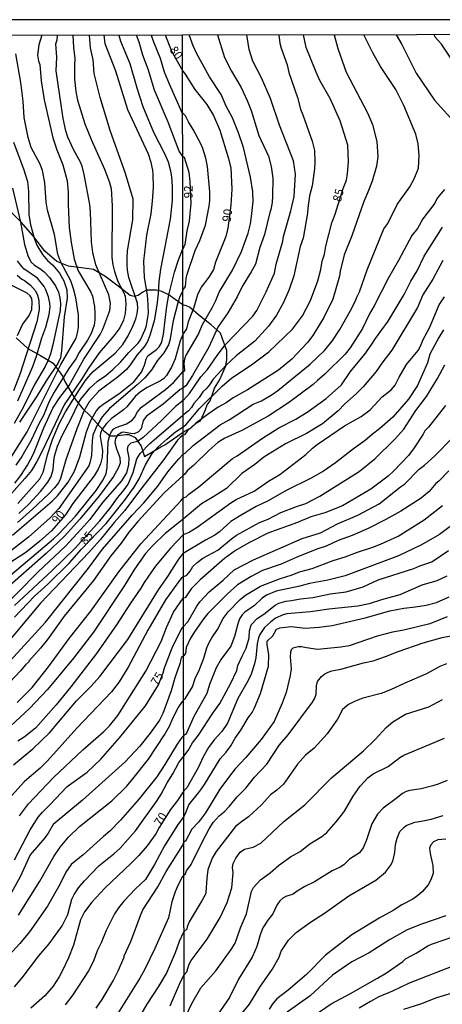
# Model space of a CAD drawing. Units: millimetres. Extents: x 183135 to 185549, y 1663196 to 1665974.
# Drawn here: x 183569 to 183694, y 1665684 to 1665974 of the extents above; entities that cross this region are included whole.
import ezdxf
from ezdxf.enums import TextEntityAlignment as Align

# ---------------------------------------------------------------- set-up
doc = ezdxf.new("R2010")
doc.units = ezdxf.units.MM
for name, color, linetype in [('IMAGEM', 7, 'Continuous'), ('V-CURVA_DE_NIVEL', 4, 'Continuous'), ('V-CURVA_MESTRA', 1, 'Continuous'), ('V-MATACAO', 7, 'Continuous'), ('V-TEXTO_DE_ALTIMETRIA', 2, 'Continuous'), ('X-LIMITE_1000', 7, 'Continuous'), ('X-LIMITE_5000', 6, 'Continuous')]:
    doc.layers.add(name, color=color, linetype=linetype)
picture_1 = doc.add_image_def('image1.jpg', size_in_pixel=(4022, 4628))

msp = doc.modelspace()

# ---------------------------------------------------------------- linework, layer by layer
at = {"layer": 'V-CURVA_DE_NIVEL'}
for points in [[(183584.92, 1665969.07), (183585.09, 1665965.47), (183585.54, 1665962.22), (183585.37, 1665960.16), (183585.39, 1665956.18), (183585.82, 1665952.46), (183586.33, 1665949.93), (183588.45, 1665943.04), (183590.38, 1665938.2), (183594.21, 1665929.68), (183595.62, 1665926.09), (183596.18, 1665923.99), (183596.48, 1665918.9), (183596.35, 1665903.7), (183596.65, 1665901.56), (183597.14, 1665899.63), (183598.19, 1665896.64), (183599.82, 1665893.55), (183600.29, 1665892.36), (183600.52, 1665889.96), (183600.29, 1665887.26), (183599.8, 1665885.25), (183598.75, 1665883.03), (183596.95, 1665880.69), (183592.62, 1665875.68), (183589.48, 1665871.14), (183587.6, 1665868), (183582.33, 1665860.42), (183576.08, 1665847.17), (183574.35, 1665843.77), (183572.74, 1665841.12), (183570.84, 1665838.72), (183563.8, 1665830.93)], [(183567.88, 1665837.39), (183569.64, 1665839.64), (183571.56, 1665842.64), (183573.3, 1665845.95), (183576.42, 1665853.66), (183579.04, 1665859.44), (183581.09, 1665862.52), (183583.85, 1665866.11), (183588.11, 1665873.78), (183592.99, 1665881.1), (183593.76, 1665882.64), (183595.84, 1665888.12), (183595.96, 1665890.26), (183595.54, 1665892.7), (183591.66, 1665901.56), (183590.76, 1665905.2), (183590.36, 1665908.28), (183590.14, 1665917.1), (183590.14, 1665917.1), (183589.95, 1665919.24), (183588.26, 1665928.1), (183587.62, 1665930.54), (183587.13, 1665931.74), (183585.16, 1665935.42), (183583.46, 1665939.06), (183582.86, 1665940.9), (183582.05, 1665944.58), (183580.04, 1665958.58), (183580.17, 1665962.56), (183579.95, 1665966.54), (183580.3, 1665967.74), (183580.44, 1665969.11)], [(183575.77, 1665969.06), (183574.9, 1665966.24), (183574.56, 1665963.16), (183574.82, 1665961.47), (183575.16, 1665960.46), (183575.63, 1665955.62), (183576.44, 1665950.02), (183579.04, 1665938.84), (183580.25, 1665935.33), (183582.01, 1665930.93), (183583.21, 1665926.22), (183583.59, 1665922.92), (183583.55, 1665919.24), (183583.85, 1665912.52), (183584.41, 1665908.11), (183585.28, 1665903.23), (183586.53, 1665899.83), (183590.21, 1665893.56), (183590.7, 1665892.36), (183591.25, 1665889.27), (183591.43, 1665887.22), (183591.38, 1665885.38), (183591.15, 1665883.84), (183590.27, 1665881.4), (183589.24, 1665879.39), (183586.76, 1665875.77), (183585.78, 1665873.95), (183583.7, 1665871.08), (183579.4, 1665864.14), (183577.9, 1665861.13), (183576.3, 1665857.21), (183574.88, 1665854.77), (183572.57, 1665849.85), (183569.92, 1665845.23), (183568.1, 1665842.68)], [(183598.49, 1665969.1), (183598.98, 1665967.31), (183601.66, 1665960.76), (183603.71, 1665953.61), (183605.53, 1665948.09), (183608.63, 1665940.6), (183611.97, 1665934.09), (183612.96, 1665931.82), (183613.69, 1665929.21), (183613.94, 1665927.29), (183614.11, 1665924.68), (183614.09, 1665920.44), (183613.51, 1665914.96), (183610.73, 1665900.32), (183610.26, 1665896.68), (183610.05, 1665893), (183609.66, 1665889.66), (183608.81, 1665885.08), (183607.61, 1665880.8), (183606.84, 1665878.96), (183605.94, 1665877.46), (183603.71, 1665874.98), (183601.91, 1665872.28), (183600.69, 1665870.74), (183598.36, 1665868.7), (183592.52, 1665864.44), (183589.71, 1665861.28), (183588.17, 1665858.54), (183586.12, 1665853.36), (183582.89, 1665844.2), (183581.32, 1665838.72), (183580.68, 1665837.48), (183579.51, 1665835.98), (183577.84, 1665834.24), (183572.96, 1665829.62), (183568.59, 1665825.81)], [(183569.06, 1665828.47), (183571.99, 1665831.2), (183575.42, 1665834.91), (183577.54, 1665837.63), (183578.52, 1665839.32), (183579.1, 1665841.37), (183579.29, 1665843.86), (183579.29, 1665843.86), (183579.57, 1665845.31), (183580.42, 1665848.27), (183581.77, 1665851.35), (183584.43, 1665856.4), (183586.55, 1665860.89), (183587.27, 1665862.05), (183589.89, 1665865.32), (183592.13, 1665867.31), (183594.58, 1665869.02), (183596.67, 1665870.78), (183598.96, 1665872.94), (183601.4, 1665875.81), (183604.16, 1665878.53), (183604.82, 1665879.45), (183606.15, 1665882.55), (183606.54, 1665883.75), (183607.01, 1665886.19), (183607.14, 1665887.35), (183607.09, 1665889.87), (183606.84, 1665892.66), (183606.02, 1665897.79), (183605.85, 1665902.67), (183606.73, 1665910.29), (183607.91, 1665916.59), (183608.36, 1665920.27), (183608.63, 1665924.29), (183608.57, 1665928.19), (183608.4, 1665929.38), (183607.91, 1665931.65), (183607.14, 1665934.05), (183601.1, 1665947.15), (183597.55, 1665958.49), (183594.47, 1665966.5), (183594.18, 1665969.13)], [(183617.26, 1665933.41), (183616.21, 1665934.93), (183612.94, 1665943.51), (183608.98, 1665952.88), (183607.05, 1665959.05), (183605.49, 1665963.16), (183604.44, 1665966.97), (183603.62, 1665969.09)], [(183607.95, 1665969.11), (183608.6, 1665967.1), (183610.6, 1665962.34), (183611.8, 1665958.32), (183613.21, 1665954.73), (183616.96, 1665946.36)], [(183627.49, 1665969.13), (183629.55, 1665962.55), (183631.62, 1665958.53), (183634.44, 1665953.66), (183636.24, 1665949.91), (183637.39, 1665946.88), (183639.65, 1665939.62), (183642.43, 1665933.51), (183643.26, 1665930.48), (183643.71, 1665927.02), (183643.69, 1665921.73), (183643.54, 1665919.85), (183643.2, 1665917.8), (183642.87, 1665916.95), (183641.32, 1665910.46), (183639.97, 1665906.66), (183638.63, 1665901.75), (183637.41, 1665899.48), (183634.74, 1665895.21), (183633.25, 1665892.14), (183630.47, 1665887.4), (183627.55, 1665883.26), (183624.9, 1665877.3), (183620.16, 1665869.04), (183618.12, 1665865.94), (183617.36, 1665865.34)], [(183617.36, 1665870.15), (183617.82, 1665870.49), (183617.68, 1665872.54), (183617.85, 1665873.95), (183618.15, 1665874.76), (183621.74, 1665880.99), (183623.06, 1665883.98), (183626.03, 1665889.15), (183626.99, 1665891.03), (183627.97, 1665893.5), (183631.92, 1665899.99), (183634.51, 1665905.42), (183636.45, 1665910.84), (183637.16, 1665913.57), (183637.52, 1665915.75), (183637.94, 1665920.19), (183637.84, 1665922.97), (183637.2, 1665927.36), (183635.11, 1665936.07), (183633.68, 1665940.36), (183631.84, 1665944.74), (183630.02, 1665948.24), (183628.51, 1665951.66), (183625.13, 1665956.82), (183621.44, 1665963.57), (183620.33, 1665965.92), (183619.1, 1665969.12)], [(183617.37, 1665861.7), (183619.24, 1665863.68), (183622.55, 1665868.61), (183624.52, 1665870.75), (183627.33, 1665874.89), (183629.85, 1665878.09), (183637.86, 1665886.48), (183639.07, 1665888.12), (183641.83, 1665893.59), (183644.22, 1665899.1), (183644.73, 1665901.7), (183646.72, 1665908.53), (183646.93, 1665909.86), (183649.05, 1665917.46), (183649.98, 1665921.6), (183650.43, 1665928.17), (183649.84, 1665932.1), (183645.69, 1665942.61), (183643.11, 1665950.46), (183640.38, 1665956.48), (183637.9, 1665961.44), (183636.81, 1665964.89), (183636.1, 1665969.15)], [(183661.78, 1665969.18), (183662.84, 1665965.15), (183665.36, 1665958.15), (183671.59, 1665946.24), (183673.11, 1665942.82), (183674.39, 1665937.78), (183674.6, 1665933.34), (183674.28, 1665930.57), (183672.96, 1665926.13), (183671.72, 1665922.88), (183670.48, 1665920.19), (183666.96, 1665910.11), (183664.74, 1665904.44), (183663.58, 1665899.7), (183663.39, 1665898.24), (183661.36, 1665891.41), (183658.72, 1665886.08), (183655.56, 1665880.78), (183653.98, 1665878.69), (183649.37, 1665873.82), (183645.4, 1665870.57), (183636.26, 1665864.77), (183632.12, 1665862.44), (183630.03, 1665860.99), (183627.68, 1665859.73), (183624.43, 1665857.49), (183621.06, 1665854.97), (183618.58, 1665852.66), (183617.75, 1665851.61), (183617.38, 1665851.43)], [(183617.39, 1665845.91), (183617.94, 1665846.13), (183620.27, 1665848.46), (183628.27, 1665854.52), (183630.92, 1665855.95), (183638.01, 1665860.58), (183640.4, 1665861.61), (183643.52, 1665863.44), (183645.19, 1665864.64), (183654.7, 1665872.34), (183658.95, 1665876.38), (183661.17, 1665879.12), (183663.5, 1665882.57), (183666.51, 1665887.93), (183668.07, 1665890.94), (183668.43, 1665892.07), (183669.22, 1665893.59), (183671.52, 1665900.12), (183676.43, 1665912.16), (183677.54, 1665913.74), (183680.28, 1665919.25), (183684.08, 1665924.5), (183685.36, 1665926.85), (183686.55, 1665930.01), (183686.79, 1665933.68), (183686.47, 1665937.1), (183685.81, 1665939.96), (183682.28, 1665948.37), (183679.92, 1665953.07), (183675.45, 1665959.9), (183673.19, 1665963.83), (183670.47, 1665969.2)], [(183645.54, 1665969.16), (183645.84, 1665966.69), (183646.18, 1665965.28), (183647.98, 1665960.37), (183648.45, 1665958.06), (183651.01, 1665950.76), (183651.86, 1665947.3), (183652.59, 1665945.64), (183655.28, 1665937.91), (183655.96, 1665935.13), (183656.13, 1665931.85), (183656.05, 1665929.75), (183655.32, 1665924.76), (183654.51, 1665921.86), (183654, 1665918.18), (183653.96, 1665916.77), (183652.72, 1665909.39), (183651.8, 1665906.91), (183649.88, 1665898.33), (183648.58, 1665894.27), (183646.93, 1665890.43), (183644.78, 1665886.76), (183642.49, 1665883.47), (183638.42, 1665879.09), (183632.93, 1665874.84), (183630.02, 1665872.09), (183626.2, 1665867.93), (183625.09, 1665866.26), (183624.11, 1665865.13), (183623.11, 1665864.23), (183622.1, 1665862.59), (183620.54, 1665860.78), (183619.82, 1665859.6), (183618.96, 1665858.58), (183617.4, 1665857.32)], [(183680.07, 1665969.21), (183681.69, 1665966.35), (183685.91, 1665957.93), (183691.27, 1665949.97), (183696.03, 1665944.76)], [(183699.36, 1665957.42), (183693.32, 1665966.43), (183691.55, 1665968.44), (183691.16, 1665969.23)], [(183566.47, 1665844.48), (183571.48, 1665852.46), (183581.39, 1665872.24), (183585.86, 1665879.99), (183586.33, 1665881.57), (183586.59, 1665883.15), (183586.55, 1665886.83), (183585.75, 1665891.84), (183585.11, 1665894.5), (183584.32, 1665896.85), (183581.35, 1665902.33), (183580.53, 1665904.69), (183579.53, 1665910.51), (183577.47, 1665917.66), (183577.04, 1665920.01), (183576.64, 1665925.79), (183575.95, 1665929.26), (183575.31, 1665931.1), (183572.63, 1665936.06), (183571.74, 1665939.02), (183570.62, 1665944.84), (183570.32, 1665949.63), (183569.64, 1665955.15), (183568.18, 1665963.59)], [(183616.96, 1665946.36), (183617.24, 1665946.13)], [(183617.32, 1665894.13), (183618.03, 1665895.19), (183618.26, 1665897.52), (183618.58, 1665898.8), (183620.95, 1665905.8), (183622.29, 1665908.7), (183623.9, 1665913.19), (183625.03, 1665918.78), (183625.22, 1665920.32), (183625.22, 1665923.05), (183624.52, 1665930.44), (183624.07, 1665932.87), (183623.17, 1665935.77), (183622.47, 1665937.35), (183620.31, 1665941.37), (183618.9, 1665943.59), (183618.07, 1665945.38), (183617.24, 1665946.13)], [(183617.26, 1665933.41), (183617.71, 1665933.17), (183619.03, 1665928.77), (183619.35, 1665926.04), (183619.61, 1665919.7), (183619.18, 1665914.43), (183618.47, 1665911.54), (183617.85, 1665907.51), (183617.58, 1665906.87), (183617.32, 1665906.34)], [(183567.2, 1665924.08), (183569.57, 1665914.06), (183570.71, 1665907.55), (183571.74, 1665904.04), (183572.7, 1665902.35), (183573.67, 1665901.49), (183575.23, 1665900.51), (183576.49, 1665899.48), (183578.01, 1665897.83), (183579.83, 1665895.33), (183580.68, 1665893.47), (183581.05, 1665891.84), (183581.24, 1665890.17), (183581.2, 1665888.08), (183579.06, 1665878.02), (183578.33, 1665875.36), (183577.64, 1665873.52), (183576.79, 1665871.68), (183573.58, 1665866.16), (183570.43, 1665859.78), (183567.67, 1665854.9)], [(183694.24, 1665923.65), (183692.1, 1665921.11), (183691.38, 1665919.72), (183687.9, 1665915.11), (183686.32, 1665912.27), (183684.63, 1665910.2), (183680.73, 1665902.86), (183677.76, 1665897.73), (183673.57, 1665889.45), (183672.16, 1665887.19), (183670.09, 1665882.87), (183666.47, 1665877.15), (183665.04, 1665875.33), (183659.08, 1665869.4), (183656.84, 1665867.58), (183655.62, 1665866.37), (183648.32, 1665860.94), (183642.36, 1665857.1), (183634.66, 1665852.87), (183629.6, 1665850.57), (183627.57, 1665849.31), (183624.88, 1665846.96), (183620.44, 1665842.56), (183618.54, 1665840.98), (183617.86, 1665839.98), (183617.4, 1665839.6)], [(183617.41, 1665833.03), (183618.26, 1665833.38), (183619.05, 1665834.11), (183622.02, 1665836.25), (183631.88, 1665844.64), (183633.27, 1665845.42), (183640.7, 1665850.59), (183645.48, 1665853.62), (183650.52, 1665856.18), (183654.11, 1665858.43), (183659.45, 1665862.29), (183663.9, 1665866.24), (183666.55, 1665870.15), (183670.8, 1665875.31), (183672.72, 1665877.9), (183673.98, 1665879.92), (183677.63, 1665885.01), (183682.35, 1665892.86), (183684.31, 1665896.71), (183686.17, 1665899.74), (183688.3, 1665904.05), (183693.66, 1665912.63)], [(183567.16, 1665822.11), (183578.85, 1665832.08), (183580.4, 1665833.6), (183583.53, 1665837.61), (183585.43, 1665840.9), (183587.02, 1665845.1), (183588.9, 1665852.42), (183590.25, 1665855.8), (183591.81, 1665858.54), (183592.9, 1665859.8), (183593.8, 1665860.57), (183598.41, 1665863.59), (183602.83, 1665867.14), (183605.08, 1665869.97), (183605.98, 1665872.07), (183606.47, 1665873.86), (183606.99, 1665874.76), (183609.51, 1665876.62), (183610.3, 1665877.46), (183610.88, 1665878.44), (183611.23, 1665879.34), (183611.59, 1665881.14), (183612.57, 1665889.36), (183613.19, 1665892.7), (183614.86, 1665899.42), (183615.87, 1665902.69), (183617.08, 1665905.76)], [(183617.07, 1665905.75), (183617.32, 1665906.34)], [(183568.78, 1665861.58), (183573.11, 1665871.64), (183574.35, 1665875.02), (183575.84, 1665880.11), (183576.94, 1665883.24), (183577.92, 1665886.92), (183578.2, 1665889.06), (183578.16, 1665890.26), (183577.75, 1665892.1), (183576.98, 1665894.24), (183576.49, 1665895.14), (183574.52, 1665897.64), (183570.52, 1665900.34), (183569.49, 1665901.51), (183568.68, 1665902.76)], [(183568.63, 1665880.8), (183570.11, 1665884.05), (183571.95, 1665886.49), (183572.85, 1665888.38), (183572.98, 1665890.6), (183572.81, 1665891.67), (183572.38, 1665892.4), (183571.48, 1665893.17), (183566.04, 1665895.99)], [(183568.5, 1665898.54), (183569.94, 1665897.34), (183570.69, 1665896.96), (183572.51, 1665895.57), (183573.98, 1665893.86), (183574.54, 1665892.61), (183574.88, 1665891.12), (183574.99, 1665888.42), (183574.37, 1665884.82), (183569.3, 1665869.28), (183567.43, 1665864.49)], [(183617.32, 1665894.13), (183616.94, 1665893.3), (183616.43, 1665892.27), (183615.78, 1665890.34), (183614.46, 1665885.08), (183613.43, 1665879.3), (183613.03, 1665877.99), (183612.4, 1665876.82), (183611.7, 1665875.71), (183609.7, 1665873.33), (183608.19, 1665870.78), (183606.05, 1665868.34), (183603.86, 1665866.26), (183595.71, 1665859.31), (183593.57, 1665856.87), (183591.94, 1665854.26), (183590.81, 1665851.48), (183590.57, 1665849.81), (183590.44, 1665845.53), (183589.95, 1665843.34), (183589.61, 1665842.49), (183580.75, 1665829.95), (183578.22, 1665827.2), (183571.91, 1665821.44), (183563.95, 1665815.28)], [(183617.43, 1665822.24), (183618.93, 1665822.88), (183621.51, 1665824.44), (183631.35, 1665831.53), (183633.01, 1665832.51), (183638.23, 1665834.98), (183642.49, 1665837.91), (183645.83, 1665839.87), (183653.47, 1665845.79), (183655.45, 1665847.69), (183656.77, 1665848.71), (183664.8, 1665854.26), (183669.74, 1665856.93), (183672.4, 1665858.89), (183675.94, 1665862.7), (183678.51, 1665864.77), (183679.74, 1665866.18), (183680.88, 1665868.53), (183683.07, 1665872.24), (183686.47, 1665876.34), (183687.17, 1665877.62), (183687.96, 1665879.63), (183689.86, 1665883), (183692.72, 1665889.83), (183694.24, 1665892.18)], [(183693.99, 1665882.44), (183692.58, 1665880.18), (183689.97, 1665875.27), (183689.27, 1665872.71), (183686.32, 1665866.03), (183683.63, 1665862.03), (183679.02, 1665856.72), (183675.16, 1665853.32), (183673.07, 1665851.76), (183670.95, 1665849.89), (183667.43, 1665847.47), (183662.22, 1665843.37), (183658.63, 1665840.9), (183654.79, 1665838.7), (183647.66, 1665835.2), (183642.41, 1665832.17), (183638.87, 1665830.52), (183633.91, 1665827.64), (183631.44, 1665826.04), (183628.06, 1665823.07), (183626.65, 1665822.07), (183623.92, 1665820.62), (183617.41, 1665816.72)], [(183560.7, 1665805.42), (183579.23, 1665820.95), (183580.71, 1665822.34), (183585.67, 1665827.7), (183591.81, 1665835.21), (183593.85, 1665838.29), (183594.68, 1665840.18), (183595.06, 1665841.85), (183595.28, 1665849.59), (183595.77, 1665851.48), (183596.29, 1665852.55), (183596.97, 1665853.29), (183597.64, 1665853.74), (183600.72, 1665854.77), (183602.39, 1665855.9), (183603.03, 1665856.68), (183603.95, 1665858.37), (183605.15, 1665859.71), (183612.21, 1665864.85), (183614.54, 1665866.97), (183617.36, 1665870.15)], [(183617.41, 1665809.8), (183618.45, 1665810.31), (183619.44, 1665811.52), (183620.25, 1665812.85), (183621.51, 1665814.07), (183623.2, 1665815.3), (183627.57, 1665817.69), (183631.58, 1665821.02), (183633.08, 1665822.05), (183639.85, 1665825.83), (183642.37, 1665826.76), (183646.08, 1665828.69), (183650.71, 1665830.48), (183653.43, 1665831.36), (183657.57, 1665833.49), (183669.14, 1665840.81), (183673.79, 1665844.48), (183679.68, 1665850.25), (183682.29, 1665853.24), (183685.79, 1665858.75), (183688.97, 1665862.8), (183692.19, 1665868.1), (183694.39, 1665872.16)], [(183617.36, 1665865.34), (183616.52, 1665864.86), (183611.51, 1665860.61), (183606.62, 1665857.04), (183605.62, 1665855.8), (183605.02, 1665853.36), (183604.23, 1665852.44), (183602.95, 1665851.88), (183601.96, 1665851.92), (183599.82, 1665852.35), (183599.37, 1665852.29), (183598.02, 1665851.45), (183597.44, 1665850.45), (183597.31, 1665849.33), (183597.72, 1665847.5), (183598.73, 1665844.93), (183598.83, 1665843.26), (183598.26, 1665841.76), (183596.89, 1665839.32), (183592.73, 1665833.75), (183587.02, 1665826.78), (183582.46, 1665821.79), (183577.11, 1665816.65), (183564.63, 1665805.72)], [(183617.37, 1665861.7), (183615.16, 1665859.93), (183611.03, 1665855.75), (183605.6, 1665850.79), (183603.89, 1665849.63), (183601.98, 1665849.08), (183601.12, 1665848.28), (183600.89, 1665847.24), (183601.36, 1665844.8), (183601.27, 1665842.66), (183600.74, 1665840.39), (183599.28, 1665838.03), (183593.63, 1665831.7), (183589.87, 1665826.69), (183587.3, 1665823.69), (183582.72, 1665818.88), (183574.73, 1665811.28), (183562.53, 1665798.99)], [(183694.5, 1665860.16), (183689.5, 1665853.86), (183688.46, 1665852.77), (183687.98, 1665851.79), (183685.34, 1665847.73), (183683.65, 1665845.51), (183679.3, 1665840.98), (183677.63, 1665839.45), (183672.6, 1665835.62), (183664.23, 1665830.69), (183659.06, 1665828.62), (183654.92, 1665827.43), (183650.99, 1665825.76), (183642.28, 1665822.69), (183636.65, 1665819.83), (183632.76, 1665817.61), (183629.54, 1665815.24), (183622.4, 1665808.94), (183619.73, 1665806.29), (183617.94, 1665803.69), (183617.33, 1665803.57)], [(183567.73, 1665801.35), (183578.85, 1665811.71), (183585.5, 1665818.13), (183592.88, 1665826.24), (183595.92, 1665830.01), (183598.06, 1665833.07), (183600.05, 1665835.4), (183601.21, 1665837.05), (183602.71, 1665840.52), (183603.73, 1665844.5), (183604.68, 1665846.04), (183607.61, 1665849.04), (183617.09, 1665857.12)], [(183617.09, 1665857.12), (183617.4, 1665857.32)], [(183617.38, 1665851.43), (183616.53, 1665850.83), (183615.74, 1665849.97), (183611.68, 1665844.31), (183604.5, 1665835.15), (183600.22, 1665829.3), (183597.12, 1665825.81), (183592.97, 1665820.65), (183589.67, 1665817.01), (183575.37, 1665802.06), (183562.72, 1665787.07)], [(183565.51, 1665784.07), (183576.85, 1665796.51), (183589.55, 1665812.35), (183593.67, 1665817.96), (183602.38, 1665827.95), (183605.81, 1665831.53), (183609.88, 1665836.45), (183612.85, 1665840.69), (183616.06, 1665844.56), (183617.39, 1665845.91)], [(183695.56, 1665841.01), (183692.6, 1665837.93), (183691.74, 1665837.25), (183689.72, 1665834.92), (183687.37, 1665832.93), (183681.39, 1665829.11), (183676.99, 1665826.64), (183671.79, 1665824.03), (183667.09, 1665822), (183662.99, 1665820.47), (183659.4, 1665818.84), (183656.67, 1665817.97), (183650.61, 1665815.54), (183646.21, 1665813.51), (183640.74, 1665811.65), (183637.41, 1665809.94), (183633.36, 1665807.42), (183630.36, 1665804.76), (183624.64, 1665798.99), (183623.45, 1665797.52), (183620.89, 1665793.94), (183619.56, 1665791.76), (183618.3, 1665789.03), (183618.09, 1665787.25), (183617.48, 1665786.56)], [(183617.4, 1665839.6), (183611.8, 1665834.52), (183604.05, 1665826.09), (183601.42, 1665822.92), (183599.15, 1665819.73), (183596.11, 1665815.97), (183591, 1665808.71), (183582.35, 1665798.25), (183577.45, 1665791.39), (183575.38, 1665788.89), (183571.95, 1665785), (183571.97, 1665784.84), (183571.05, 1665784.04), (183569.49, 1665782.17), (183561.5, 1665773.72)], [(183568.57, 1665772.9), (183572.94, 1665777.31), (183577.75, 1665783.35), (183583.79, 1665791.72), (183590.21, 1665799.74), (183598.43, 1665811.24), (183604.89, 1665819.54), (183616.83, 1665832.3), (183617.41, 1665833.03)], [(183617.5, 1665773.64), (183618.01, 1665774.17), (183620.12, 1665777.5), (183621.04, 1665780.23), (183622, 1665782.11), (183623.47, 1665785.91), (183624.34, 1665788.9), (183625.01, 1665790.52), (183625.78, 1665791.93), (183627.5, 1665794.32), (183629.15, 1665797.61), (183630.62, 1665799.51), (183634.16, 1665803.18), (183635.75, 1665804.39), (183640.1, 1665807.04), (183645.7, 1665809.26), (183649.45, 1665810.39), (183651.55, 1665811.27), (183655.3, 1665812.27), (183661.54, 1665814.64), (183665, 1665815.66), (183668.63, 1665817.05), (183673.19, 1665818.55), (183675.46, 1665819.38), (183680.62, 1665821.79), (183688.24, 1665826.53), (183693.69, 1665830.82)], [(183695.93, 1665824.59), (183692.73, 1665822.26), (183687.46, 1665819.25), (183680.71, 1665815.96), (183665.04, 1665810.09), (183659.92, 1665808.85), (183654.54, 1665807.89), (183651.72, 1665807.12), (183644.72, 1665805.63), (183641.9, 1665804.46), (183640.57, 1665803.54), (183638.35, 1665801.36), (183635.51, 1665799.42), (183634.72, 1665798.63), (183633.97, 1665797.44), (183633.44, 1665796.03), (183632.52, 1665792.31), (183631.35, 1665789.45), (183628.59, 1665785.61), (183627.08, 1665783.05), (183625.13, 1665778.14), (183624.3, 1665775.53), (183620.48, 1665768.79), (183618.35, 1665763.88), (183618.05, 1665763.49), (183617.5, 1665763.05)], [(183617.43, 1665822.24), (183613.6, 1665818.26), (183609.17, 1665812.82), (183605.87, 1665808.16), (183604.96, 1665806.53), (183601.89, 1665802.12), (183597.81, 1665795.74), (183591.83, 1665787.31), (183584.37, 1665777.51), (183579.98, 1665772.2), (183573.9, 1665765.37), (183570.58, 1665762.67), (183568.76, 1665761.47)], [(183567.43, 1665754.58), (183573.11, 1665759.21), (183578.05, 1665764), (183585.99, 1665773.4), (183590.27, 1665777.63), (183592.84, 1665780.48), (183601.08, 1665791.39), (183610.07, 1665806.02), (183612.83, 1665809.93), (183615.93, 1665814.75), (183617.41, 1665816.72)], [(183617.52, 1665757.13), (183618.82, 1665758.77), (183620.07, 1665760.99), (183621.93, 1665763.26), (183626.05, 1665769.73), (183628.14, 1665772.59), (183631.3, 1665778.39), (183633.12, 1665782.24), (183633.5, 1665783.73), (183634.7, 1665786.51), (183635.94, 1665788.85), (183636.75, 1665791.84), (183636.85, 1665793.98), (183637.37, 1665795.69), (183639.1, 1665797.6), (183641.09, 1665798.84), (183644.39, 1665801.45), (183645.55, 1665802.09), (183647.53, 1665802.68), (183649.24, 1665802.83), (183651.85, 1665803.39), (183655.52, 1665803.79), (183660.64, 1665804.82), (183665.3, 1665805.42), (183670.31, 1665806.91), (183674.75, 1665808.92), (183685.23, 1665812.25), (183686.99, 1665813.06), (183690.53, 1665814.25), (183695.44, 1665817.58)], [(183617.41, 1665809.8), (183616.76, 1665809.28), (183616, 1665808.33), (183612.14, 1665803.02), (183606.99, 1665794.12), (183601.23, 1665783.24), (183598.55, 1665778.96), (183596.26, 1665775.96), (183586.08, 1665765.31), (183577.47, 1665755.72), (183575.29, 1665753.6), (183570.73, 1665749.66), (183566.9, 1665745.47)], [(183569.23, 1665739.58), (183571.84, 1665743.07), (183579.14, 1665750.71), (183587.88, 1665758.95), (183594.02, 1665764.34), (183595.69, 1665766.06), (183598.19, 1665769.03), (183606.35, 1665782.05), (183610.93, 1665790.78), (183612.44, 1665794.89), (183614.56, 1665799.47), (183617.33, 1665803.57)], [(183617.56, 1665739.34), (183618.01, 1665740.22), (183618.99, 1665742.78), (183622.25, 1665746.8), (183623.62, 1665748.76), (183628.29, 1665756.32), (183629.98, 1665758.24), (183631.37, 1665760.16), (183632.67, 1665762.42), (183634.38, 1665764.77), (183636.51, 1665768.36), (183637.67, 1665769.98), (183638.35, 1665771.26), (183640.14, 1665775.49), (183642.45, 1665783.6), (183642.58, 1665786.93), (183642.07, 1665789.92), (183642.11, 1665790.86), (183643.73, 1665792.52), (183644.82, 1665794.4), (183645.83, 1665794.85), (183648.22, 1665795.15), (183649.24, 1665795.21), (183653.25, 1665794.76), (183657.4, 1665795.02), (183661.2, 1665795.49), (183670.89, 1665797.75), (183678.15, 1665799.8), (183682.29, 1665800.57), (183685.75, 1665800.95), (183688.86, 1665801.51), (183691.85, 1665802.28), (183695.61, 1665803.94)], [(183695.01, 1665798.01), (183689.97, 1665796), (183682.29, 1665794.12), (183678.96, 1665793.57), (183674.48, 1665792.37), (183666.19, 1665789.55), (183663.76, 1665789.17), (183656.84, 1665788.49), (183653.64, 1665788.91), (183652.14, 1665789.26), (183651.21, 1665789.26), (183649.6, 1665788.83), (183649.15, 1665788.36), (183648.94, 1665787.7), (183648.87, 1665786.34), (183649.13, 1665782.79), (183648.85, 1665780.78), (183647.66, 1665775.83), (183646.53, 1665772.67), (183644.16, 1665767.29), (183640.27, 1665761.96), (183635.81, 1665756.7), (183632.67, 1665753.33), (183630.96, 1665751.2), (183628.17, 1665747.39), (183623.92, 1665740.48), (183621.85, 1665737.72), (183619.97, 1665735.59), (183618.01, 1665732.06), (183617.57, 1665731.77)], [(183617.58, 1665722.12), (183618.07, 1665722.5), (183618.32, 1665723.38), (183619.71, 1665725.24), (183622.94, 1665731.81), (183625.01, 1665735.74), (183626.18, 1665737.62), (183627.97, 1665739.56), (183629.43, 1665740.77), (183630.97, 1665742.38), (183633.29, 1665745.09), (183635.81, 1665747.69), (183638.35, 1665750.94), (183641.94, 1665754.78), (183645.74, 1665760.42), (183648.28, 1665763.4), (183655.43, 1665772.95), (183656.13, 1665774.17), (183656.5, 1665775.36), (183656.58, 1665777.75), (183656.84, 1665779.03), (183658.03, 1665780.51), (183659.04, 1665781.29), (183660.04, 1665781.83), (183661.15, 1665782.17), (183663.72, 1665782.64), (183670.46, 1665784.54), (183673.24, 1665785.11), (183676.91, 1665786.35), (183680.58, 1665787.89), (183687.97, 1665790.45), (183693.52, 1665791.95), (183696.12, 1665792.5)], [(183617.48, 1665786.56), (183616.88, 1665786.1), (183616.69, 1665785.68), (183616.53, 1665784.53), (183614.91, 1665780.12), (183613.86, 1665776.27), (183611.37, 1665769.63), (183610.39, 1665767.71), (183607.63, 1665763.81), (183604.59, 1665760.04), (183600.33, 1665755.46), (183587.73, 1665744.16), (183579.1, 1665736.99), (183577.64, 1665734.49), (183576.64, 1665733.1), (183572.38, 1665728.09), (183569.45, 1665721.65), (183566.88, 1665716.98)], [(183694.84, 1665784.26), (183692.92, 1665783.45), (183688.99, 1665781.29), (183682.54, 1665778.58), (183678.36, 1665776.55), (183675.59, 1665775.53), (183670.21, 1665774.1), (183667.77, 1665773.18), (183665.98, 1665772.24), (183664.27, 1665770.85), (183662.79, 1665767.93), (183659.72, 1665763.7), (183655.86, 1665759.45), (183653.4, 1665757.34), (183651.03, 1665754.7), (183646.89, 1665748.84), (183644.95, 1665747.09), (183643.03, 1665745.68), (183640.46, 1665742.76), (183636.62, 1665739.28), (183634.51, 1665737.83), (183632.8, 1665736.42), (183627.12, 1665729.08), (183625.95, 1665727.07), (183624.64, 1665723.7), (183624.3, 1665721.26), (183624.07, 1665717), (183623.92, 1665716.53), (183623, 1665714.73), (183619.11, 1665708.41), (183618.52, 1665706.92), (183618.45, 1665706.24), (183617.6, 1665705.47)], [(183568.95, 1665710.39), (183575.23, 1665720.32), (183579.33, 1665727.64), (183581.22, 1665730.38), (183583.66, 1665733.25), (183586.83, 1665736.37), (183596.4, 1665743.97), (183600.67, 1665748.22), (183602.6, 1665750.39), (183607.18, 1665756.25), (183611.91, 1665763.34), (183613.43, 1665766.08), (183614.33, 1665768.22), (183615.95, 1665771.26), (183617.14, 1665773.12)], [(183617.13, 1665773.11), (183617.5, 1665773.64)], [(183617.5, 1665763.05), (183616.99, 1665762.58), (183615.59, 1665760.64), (183612, 1665754.65), (183609.58, 1665751.03), (183604.44, 1665744.52), (183598.98, 1665738.25), (183595.82, 1665735), (183593.95, 1665733.5), (183587.94, 1665728.04), (183584.45, 1665725.26), (183582.84, 1665722.99), (183581.09, 1665719.33), (183577.47, 1665712.96), (183572.16, 1665705.42), (183569.3, 1665702.04), (183560.74, 1665692.68), (183558.96, 1665690.93), (183554.75, 1665687.72), (183544.56, 1665681.72)], [(183618.49, 1665681.28), (183619.93, 1665684.42), (183622.59, 1665689.03), (183626.95, 1665693.98), (183631.54, 1665700.26), (183632.67, 1665702.14), (183634.25, 1665706.58), (183635.98, 1665710.76), (183637.52, 1665717.34), (183638.07, 1665718.53), (183640.08, 1665720.77), (183643.01, 1665722.82), (183645.38, 1665724.91), (183648.94, 1665727.5), (183651.76, 1665729.07), (183654.64, 1665731.32), (183658.21, 1665733.52), (183659.59, 1665734.69), (183662.41, 1665737.77), (183663.99, 1665739.75), (183664.82, 1665740.91), (183667.38, 1665745.35), (183669.45, 1665748.25), (183671.72, 1665750.7), (183673.26, 1665751.92), (183677.63, 1665754.07), (183681.09, 1665756.7), (183682.31, 1665757.38), (183694.2, 1665762.4)], [(183567.8, 1665689.26), (183570, 1665691.91), (183574.93, 1665698.44), (183577.92, 1665701.93), (183581.82, 1665707.26), (183583.4, 1665710.52), (183584.66, 1665715.1), (183585.3, 1665716.47), (183586.59, 1665718.35), (183588.32, 1665720.49), (183592.56, 1665724.83), (183596.95, 1665728.36), (183596.95, 1665728.36), (183598.81, 1665730.05), (183603.31, 1665735.15), (183609.56, 1665743.78), (183610.93, 1665745.96), (183612.62, 1665749.21), (183614.31, 1665751.91), (183616.11, 1665755.21), (183617.52, 1665757.13)], [(183695.01, 1665749.93), (183692.37, 1665748.82), (183690.83, 1665748.35), (183687.41, 1665747.48), (183684.04, 1665746.99), (183682.97, 1665746.71), (183681.86, 1665746.15), (183680.07, 1665744.62), (183676.18, 1665741.76), (183674.58, 1665740.03), (183672.89, 1665737.19), (183671.23, 1665732.24), (183670.29, 1665730.19), (183669.28, 1665728.65), (183666.34, 1665726.85), (183664.61, 1665725.19), (183663.59, 1665724.48), (183663.59, 1665724.48), (183661.24, 1665723.38), (183656.03, 1665720.19), (183653.21, 1665718.81), (183650.86, 1665717.44), (183649.71, 1665716.56), (183647.53, 1665715.86), (183646.68, 1665715.35), (183645.8, 1665714.52), (183644.88, 1665713.24), (183643.75, 1665710.72), (183642.24, 1665708.86), (183640.8, 1665706.62), (183639.99, 1665704.61), (183639.03, 1665701.11), (183637.67, 1665698), (183633.69, 1665691.51), (183630.98, 1665686.13), (183627.5, 1665681)], [(183631.14, 1665677.11), (183636.9, 1665684.22), (183639.95, 1665689.16), (183643.54, 1665694.34), (183645.59, 1665698.04), (183646.16, 1665699.75), (183648.32, 1665702.95), (183650.62, 1665705.21), (183654.79, 1665708.3), (183659.23, 1665711.12), (183666.06, 1665715.99), (183674.05, 1665720.6), (183676.91, 1665723.03), (183678.36, 1665724.91), (183679.02, 1665726.26), (183679.62, 1665728.82), (183679.87, 1665731.13), (183680.3, 1665733.01), (183681.15, 1665734.93), (183682.25, 1665736.16), (183683.01, 1665736.68), (183685.49, 1665737.72), (183686.9, 1665737.85), (183690.36, 1665738.57), (183693.82, 1665739.64)], [(183617.56, 1665739.34), (183615.68, 1665736.82), (183611.84, 1665730.72), (183608.98, 1665725.28), (183606.28, 1665720.83), (183603.39, 1665718.09), (183599.95, 1665714.51), (183598.36, 1665712.55), (183597.14, 1665710.73), (183594.74, 1665705.85), (183593.27, 1665702.17), (183592.07, 1665699.86), (183591.04, 1665696.86), (183589.5, 1665693.99), (183584.94, 1665686.93), (183582.7, 1665684.01)], [(183591.79, 1665683.01), (183593.57, 1665685.56), (183596.78, 1665691), (183598.28, 1665693.99), (183600.03, 1665697.97), (183600.01, 1665698.42), (183602, 1665702.64), (183604.78, 1665710.22), (183605.53, 1665711.89), (183609.9, 1665718.65), (183612.4, 1665723.23), (183617.24, 1665730.96)], [(183617.24, 1665730.95), (183617.57, 1665731.77)], [(183694.63, 1665732.73), (183692.32, 1665732.47), (183691.04, 1665731.89), (183690.23, 1665731.04), (183689.84, 1665730.02), (183689.99, 1665728.48), (183690.83, 1665724.98), (183690.87, 1665722.59), (183690.12, 1665720.54), (183689.41, 1665719.26), (183687.67, 1665717.21), (183686.45, 1665716.12), (183684.94, 1665715.09), (183681.65, 1665713.38), (183679.13, 1665711.74), (183675.07, 1665709.5), (183667, 1665704.55), (183665.32, 1665703.33), (183659.23, 1665698.59), (183659.23, 1665698.59), (183653.7, 1665692.87), (183648.3, 1665688.34), (183644.95, 1665685.76), (183643.75, 1665684.39), (183642.7, 1665682.71)], [(183617.58, 1665722.12), (183617.2, 1665721.69), (183615.76, 1665719.1), (183615.01, 1665717.19), (183614.03, 1665714.28), (183613.02, 1665709.57), (183609.02, 1665700.59), (183606.09, 1665694.48), (183604.61, 1665691.81), (183597.27, 1665680.08)], [(183602.86, 1665677.45), (183606.75, 1665684.15), (183610.35, 1665689.56), (183612.51, 1665693.18), (183615.1, 1665699.34), (183616.25, 1665702.68), (183617.6, 1665705.47)], [(183654.09, 1665679.61), (183660.87, 1665684.31), (183666.58, 1665687.3), (183674.56, 1665691.86), (183677.19, 1665693.44), (183681.95, 1665696.75), (183682.76, 1665697.5), (183685.96, 1665699.21), (183689.33, 1665701.3), (183690.44, 1665701.86), (183697.32, 1665704.2)], [(183698.43, 1665696.01), (183683.83, 1665690.37), (183678.96, 1665688.02), (183674.94, 1665686.31), (183672.43, 1665684.99), (183669.14, 1665683.03)], [(183682.33, 1665682.73), (183687.24, 1665684.26), (183692.02, 1665686.14), (183697.61, 1665687.85)]]:
    msp.add_lwpolyline(points, dxfattribs=at)
at = {"layer": 'V-CURVA_MESTRA'}
for points in [[(183568.73, 1665831.34), (183575.18, 1665838.59), (183576.19, 1665840.6), (183576.53, 1665841.63), (183577.47, 1665845.7), (183578.95, 1665850.24), (183580.85, 1665854.82), (183582.78, 1665858.37), (183586.85, 1665864.92), (183588.62, 1665867.57), (183588.62, 1665867.57), (183589.54, 1665868.66), (183590.94, 1665870.14), (183597.34, 1665875.59), (183599.58, 1665878.1), (183601.19, 1665880.63), (183602.69, 1665883.67), (183603.48, 1665885.68), (183603.86, 1665887.22), (183604.01, 1665888.72), (183603.89, 1665890.26), (183601.38, 1665897.84), (183600.99, 1665899.98), (183600.89, 1665901.56), (183600.85, 1665903.61), (183601.02, 1665905.63), (183602.54, 1665914.74), (183602.62, 1665920.82), (183600.4, 1665928.4), (183595.88, 1665941.07), (183592.95, 1665950.7), (183591.19, 1665957.76), (183590.85, 1665961.83), (183590.12, 1665965.38), (183589.82, 1665969.08)], [(183612.11, 1665969.18), (183613.9, 1665964.38), (183617.23, 1665958.47)], [(183617.39, 1665853.91), (183618.16, 1665854.47), (183622.16, 1665859.3), (183628.86, 1665865.91), (183631.67, 1665868.34), (183637.48, 1665872.15), (183642.61, 1665875.95), (183649.55, 1665882.65), (183652.48, 1665886.54), (183654.87, 1665891.04), (183657.02, 1665896.87), (183657.87, 1665900.2), (183658.27, 1665902.64), (183658.95, 1665904.67), (183659.34, 1665906.99), (183661.11, 1665913.85), (183662.07, 1665916.43), (183664.39, 1665924.02), (183665.39, 1665926.42), (183665.73, 1665928.38), (183665.96, 1665931.8), (183665.78, 1665936.75), (183663.53, 1665943.84), (183660.65, 1665950.42), (183657.59, 1665955.75), (183656.46, 1665958.19), (183653.56, 1665965.48), (183652.79, 1665969.17)], [(183617.23, 1665958.47), (183618, 1665957.59), (183620.78, 1665953.11), (183624.34, 1665948.68), (183626.29, 1665945.43), (183628.2, 1665941.1), (183630.65, 1665933.11), (183631.4, 1665930.1), (183631.66, 1665923.82), (183631.44, 1665919.09), (183630.48, 1665912.29), (183629.9, 1665909.85), (183626.9, 1665902.34), (183626.28, 1665900.22), (183624.91, 1665897.93), (183622.68, 1665894.94), (183621.6, 1665892.73), (183620.4, 1665888.71), (183618.88, 1665884.78), (183618.36, 1665882.7), (183617.34, 1665881.26)], [(183567.48, 1665937.6), (183570.54, 1665929.51), (183571.57, 1665926.09), (183571.89, 1665923.09), (183571.95, 1665916.33), (183572.47, 1665913.33), (183573.64, 1665909.05), (183574.31, 1665907.34), (183576.02, 1665904.56), (183577.49, 1665902.84), (183579.04, 1665901.43), (183580.96, 1665899.12), (183582.25, 1665896.81), (183583.17, 1665894.24), (183583.23, 1665891.71), (183582.33, 1665886.28), (183581.61, 1665876.3), (183581.24, 1665874.25), (183580.53, 1665872.58), (183577.07, 1665867.48), (183574.31, 1665862.92), (183569.19, 1665855.31)], [(183693.73, 1665902.81), (183690.81, 1665897.37), (183687.92, 1665892.69), (183686.29, 1665888.99), (183678.78, 1665876.48), (183676.08, 1665873.06), (183674.13, 1665870.19), (183670.28, 1665865.67), (183668.26, 1665863.66), (183664.89, 1665860.69), (183663, 1665858.65), (183658.34, 1665854.79), (183653.62, 1665851.95), (183647.51, 1665848.89), (183641.09, 1665845), (183638.5, 1665842.88), (183634.66, 1665840.24), (183630.09, 1665835.82), (183626.37, 1665833.4), (183622.72, 1665831.26), (183617.42, 1665826.74)], [(183617.34, 1665881.26), (183616.45, 1665879.23), (183615.06, 1665873.95), (183613.95, 1665871.47), (183612.51, 1665869.02), (183611.57, 1665868.08), (183610.71, 1665867.49), (183606.8, 1665865.52), (183604.85, 1665864.25), (183603.3, 1665862.8), (183600.78, 1665859.76), (183599.82, 1665858.9), (183596.16, 1665856.27), (183594.81, 1665854.88), (183593.51, 1665853.19), (183593.04, 1665852.08), (183592.93, 1665851.05), (183593.61, 1665846.98), (183593.57, 1665844.97), (183593.06, 1665843), (183592.33, 1665841.46), (183591.15, 1665839.49), (183584.95, 1665831.42), (183582.74, 1665828.08), (183578.65, 1665823.34), (183575.19, 1665820.31), (183571.05, 1665817), (183564.42, 1665812.67)], [(183567.71, 1665797.94), (183573.66, 1665804.11), (183577.52, 1665807.64), (183583.94, 1665813.91), (183587.49, 1665817.98), (183594.75, 1665825.51), (183600.12, 1665832.25), (183602.92, 1665836.15), (183604.4, 1665838.64), (183606.28, 1665842.79), (183608.29, 1665846.04), (183609.92, 1665847.9), (183612.55, 1665850.34), (183615.1, 1665852.42), (183617.39, 1665853.91)], [(183617.47, 1665795.23), (183618.78, 1665796.54), (183621.43, 1665801.24), (183622.29, 1665802.48), (183624.99, 1665805.38), (183629.18, 1665808.8), (183632.37, 1665811.92), (183638.05, 1665814.84), (183652.36, 1665821.11), (183657.73, 1665822.77), (183662.75, 1665825.39), (183668.77, 1665827.97), (183675.07, 1665831.26), (183681.33, 1665836.29), (183682.48, 1665837.06), (183686.78, 1665841.5), (183688.38, 1665842.69), (183691.44, 1665845.37), (183696.64, 1665850.71)], [(183617.42, 1665826.74), (183616.36, 1665826.02), (183612.06, 1665822.58), (183608.4, 1665819.05), (183606.3, 1665816.67), (183603.05, 1665812.07), (183600.16, 1665807.25), (183590.96, 1665793.52), (183585.12, 1665785.94), (183577.49, 1665776.74), (183572.12, 1665771.08), (183562.4, 1665762.1)], [(183694.96, 1665809.99), (183691.96, 1665808.69), (183687.54, 1665807.35), (183681.1, 1665804.57), (183675.7, 1665803.08), (183672.04, 1665801.88), (183668.79, 1665801.23), (183660.23, 1665800.32), (183654.86, 1665799.52), (183647.88, 1665798.95), (183646.75, 1665798.65), (183644.56, 1665797.69), (183643.04, 1665796.51), (183641.33, 1665794.89), (183639.94, 1665792.9), (183639.53, 1665791.85), (183639.16, 1665790.14), (183638.72, 1665786.04), (183638.38, 1665784.26), (183637.33, 1665781.19), (183636.5, 1665779.37), (183633.5, 1665774), (183630.45, 1665766.81), (183628.74, 1665764.3), (183626.51, 1665761.88), (183624.8, 1665759.65), (183623.18, 1665756.72), (183621.87, 1665753.87), (183618.42, 1665747.82), (183617.53, 1665746.88)], [(183567.76, 1665726.59), (183572.38, 1665735.47), (183574.73, 1665739.15), (183575.98, 1665740.63), (183578.16, 1665742.75), (183583.23, 1665748.16), (183589.12, 1665752.4), (183593.2, 1665756.21), (183598.66, 1665762.48), (183606.26, 1665771.87), (183610.09, 1665778.04), (183611.51, 1665781.57), (183611.87, 1665783.03), (183614.14, 1665788.98), (183617.11, 1665794.92)], [(183617.11, 1665794.92), (183617.47, 1665795.23)], [(183617.62, 1665692.85), (183618.47, 1665693.68), (183619.16, 1665695.91), (183619.75, 1665697.04), (183624.47, 1665703.32), (183628.3, 1665709.66), (183630.34, 1665714.08), (183631.7, 1665718.36), (183632.06, 1665722.77), (183631.9, 1665724.42), (183632.04, 1665725.54), (183632.87, 1665727.1), (183634.1, 1665728.85), (183635.38, 1665729.76), (183637.96, 1665730.34), (183640.18, 1665731.52), (183647.01, 1665737.86), (183653.2, 1665742.79), (183661.03, 1665750.74), (183670.41, 1665758.62), (183673.86, 1665762.03), (183677.07, 1665765.53), (183679, 1665767.19), (183682.77, 1665769.4), (183689.62, 1665771.62), (183693.66, 1665773.78)], [(183617.53, 1665746.88), (183615.68, 1665744.05), (183613.63, 1665741.4), (183610.35, 1665736.11), (183609.38, 1665734.27), (183606.77, 1665730.72), (183604.34, 1665727.91), (183602.09, 1665725.65), (183594.29, 1665718.31), (183590.53, 1665714.15), (183588.35, 1665711.29), (183587.21, 1665708.98), (183585.07, 1665701.53), (183583.6, 1665697.8), (183582.08, 1665694.51), (183580.92, 1665692.24), (183579.16, 1665689.46), (183576.68, 1665686.61), (183572.55, 1665683.01)], [(183694.6, 1665710.15), (183687.47, 1665707.71), (183683.26, 1665706.06), (183678.02, 1665703.08), (183672.09, 1665699.31), (183667, 1665696.63), (183661.33, 1665692.67), (183654.69, 1665686.65), (183648.01, 1665681.81), (183645.76, 1665679.76), (183642.17, 1665675.41), (183638.5, 1665670.06), (183632.26, 1665662.79), (183630.66, 1665660.62), (183629.18, 1665657.67), (183626.7, 1665652.01), (183625.22, 1665646.56), (183623.93, 1665643.02), (183623.44, 1665641.17), (183622.31, 1665638.29), (183620.16, 1665634.4), (183618.51, 1665632.11), (183617.72, 1665631.44)], [(183613.52, 1665683.72), (183616.54, 1665690.7), (183617.62, 1665692.85)]]:
    msp.add_lwpolyline(points, dxfattribs=at)
at = {"layer": 'V-MATACAO'}
msp.add_lwpolyline([(183568.26, 1665880.13), (183571.7, 1665876.91), (183575.39, 1665874.87), (183579.11, 1665872.61), (183581.97, 1665868.76), (183582.6, 1665867.22), (183585.6, 1665862.08), (183587.89, 1665859.26), (183590.06, 1665857.18), (183593.89, 1665852.84), (183595.92, 1665851.3), (183597.33, 1665851.23), (183600.54, 1665851.65), (183601.39, 1665851.63), (183603.24, 1665850.82), (183605.06, 1665848.28), (183606.01, 1665845.19), (183606.01, 1665845.2), (183610.82, 1665848.07), (183611.95, 1665848.66), (183615.83, 1665851.32), (183617.38, 1665852.37), (183618.9, 1665853.19), (183619.72, 1665853.64), (183621.17, 1665855.04), (183622.44, 1665855.72), (183623.88, 1665858.71), (183624.47, 1665860.35), (183625.27, 1665861.55), (183626.61, 1665865.25), (183628.07, 1665867.65), (183628.9, 1665869.63), (183629.95, 1665871.85), (183630.25, 1665873.69), (183630.17, 1665876.35), (183629.31, 1665878.73), (183628.89, 1665880.05), (183628.39, 1665881.48), (183625.61, 1665883.87), (183622.44, 1665886.38), (183619.27, 1665889.06), (183618.3, 1665889.51), (183617.3, 1665889.82), (183615.01, 1665891.32), (183613.19, 1665892.69), (183611.09, 1665893.72), (183609.56, 1665894.12), (183606.6, 1665894.12), (183605.47, 1665893.49), (183604.11, 1665892.57), (183602.93, 1665892.28), (183601.78, 1665892.57), (183598.25, 1665895.32), (183594.37, 1665898.2), (183590.98, 1665900.21), (183587.49, 1665900.66), (183583.66, 1665901.15), (183580.17, 1665902.54), (183576.68, 1665905.58), (183573.17, 1665910.14), (183569.64, 1665914.19), (183565.81, 1665917.99)], dxfattribs=at)
at = {"layer": 'X-LIMITE_1000'}
msp.add_line((183621.34, 1663197.64), (183617.21, 1665969.08), dxfattribs=at)
at = {"layer": 'X-LIMITE_5000'}
msp.add_lwpolyline([(183135.36, 1665968.39), (183617.21, 1665969.12), (184099.06, 1665969.82), (184580.91, 1665970.51), (185062.76, 1665971.17), (185544.6, 1665971.82), (185545.33, 1665417.53), (185546.06, 1664863.24), (185546.79, 1664308.96), (185547.52, 1663754.67), (185548.24, 1663200.38), (185066.52, 1663199.74), (184584.79, 1663199.08), (184103.07, 1663198.39), (183621.34, 1663197.68), (183139.62, 1663196.95), (183138.76, 1663751.24), (183137.92, 1664305.53), (183137.06, 1664859.82), (183136.22, 1665414.1), (183135.36, 1665968.39)], dxfattribs=at)

# ---------------------------------------------------------------- texts
at = {"layer": 'V-TEXTO_DE_ALTIMETRIA'}
for s, rotation, p in [('80', 305, (183612.59, 1665964.3)), ('92', 90, (183620.92, 1665921.11)), ('85', 75, (183664.46, 1665919.66)), ('90', 82, (183632.08, 1665913.95)), ('90', 52, (183581.06, 1665824.66)), ('85', 52, (183589.36, 1665818.44)), ('75', 58, (183610.41, 1665777.18)), ('70', 58, (183611.43, 1665735.91))]:
    msp.add_text(s, height=2.5, rotation=rotation, dxfattribs=at).set_placement(p, align=Align.BOTTOM_LEFT)

# ---------------------------------------------------------------- referenced raster images: frames only (the image files are external)
at = {"layer": 'IMAGEM'}
image = msp.add_image(picture_1, insert=(183135.62, 1663196.26), size_in_units=(2413.69, 2777.37), dxfattribs=at)
image.dxf.flags = 7

doc.saveas('drawing.dxf')
